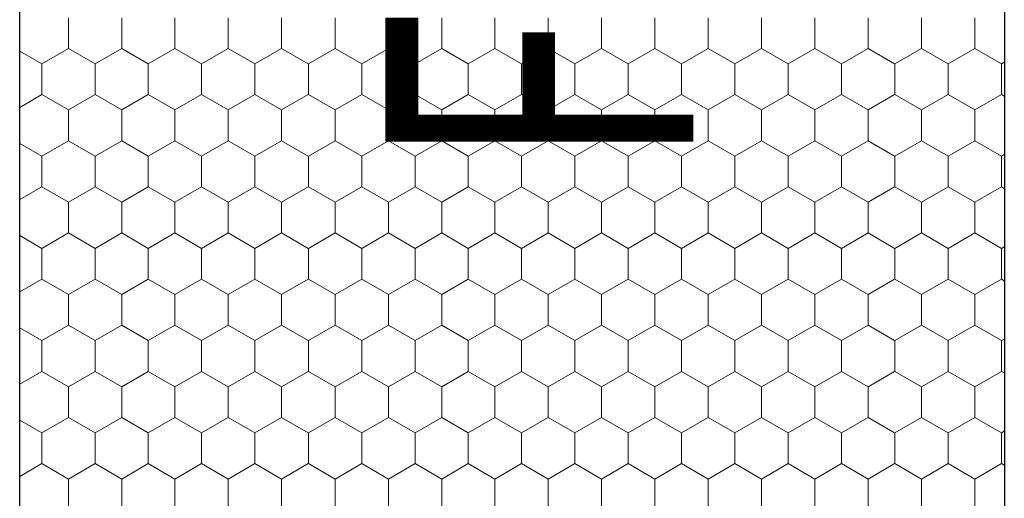
# Model space of a CAD drawing. Units: metres. Extents: x 47 to 1817, y 1548 to 2383.
# Drawn here: x 431 to 589, y 1784 to 1861 of the extents above; entities that cross this region are included whole.
import ezdxf

# ---------------------------------------------------------------- set-up
doc = ezdxf.new("R2010")
doc.units = ezdxf.units.M
doc.header["$LTSCALE"] = 100
doc.header["$MEASUREMENT"] = 0
doc.layers.add('02 Foamglas_Stylo_No__26', color=7, linetype='Continuous', lineweight=25, true_color=0xe66d7b)
doc.layers.add('02 Foamglas_Stylo_No__6', color=7, linetype='Continuous', lineweight=0, true_color=0xe66d7b)
doc.layers.add('08 Logo_Stylo_No__2', color=1, linetype='Continuous', lineweight=0)
doc.styles.add('STYLE_GENERE_1', font='HATTEN.TTF')

# ---------------------------------------------------------------- blocks, each defined once
blk = doc.blocks.new('*X18')
at = {"layer": '02 Foamglas_Stylo_No__6', "color": 243, "linetype": 'Continuous', "lineweight": 0, "true_color": 0xe66d7b}
for p, q in [((-324.91, 310), (-324.91, 315)), ((-316.25, 310), (-316.25, 315)), ((-307.59, 310), (-307.59, 315)), ((-298.93, 310), (-298.93, 315)), ((-290.27, 310), (-290.27, 315)), ((-281.57, 310), (-281.57, 315)), ((-272.91, 310), (-272.91, 315)), ((-264.25, 310), (-264.25, 315)), ((-255.59, 310), (-255.59, 315)), ((-246.93, 310), (-246.93, 315)), ((-238.27, 310), (-238.27, 315)), ((-229.61, 310), (-229.61, 315)), ((-220.95, 310), (-220.95, 315)), ((-212.29, 310), (-212.29, 315)), ((-203.63, 310), (-203.63, 315)), ((-194.97, 310), (-194.97, 315)), ((-186.27, 310), (-186.27, 315)), ((-177.61, 310), (-177.61, 315)), ((-329.24, 307.5), (-332.82, 309.57)), ((-329.24, 307.5), (-324.91, 310)), ((-320.58, 307.5), (-324.91, 310)), ((-320.58, 307.5), (-316.25, 310)), ((-311.92, 307.5), (-316.25, 310)), ((-311.92, 307.5), (-307.59, 310)), ((-303.26, 307.5), (-307.59, 310)), ((-303.26, 307.5), (-298.93, 310)), ((-294.6, 307.5), (-298.93, 310)), ((-294.6, 307.5), (-290.27, 310)), ((-285.94, 307.5), (-290.27, 310)), ((-285.9, 307.5), (-281.57, 310)), ((-277.24, 307.5), (-281.57, 310)), ((-277.24, 307.5), (-272.91, 310)), ((-268.58, 307.5), (-272.91, 310)), ((-268.58, 307.5), (-264.25, 310)), ((-259.92, 307.5), (-264.25, 310)), ((-259.92, 307.5), (-255.59, 310)), ((-251.26, 307.5), (-255.59, 310)), ((-251.26, 307.5), (-246.93, 310)), ((-242.6, 307.5), (-246.93, 310)), ((-242.6, 307.5), (-238.27, 310)), ((-233.94, 307.5), (-238.27, 310)), ((-233.94, 307.5), (-229.61, 310)), ((-225.28, 307.5), (-229.61, 310)), ((-225.28, 307.5), (-220.95, 310)), ((-216.62, 307.5), (-220.95, 310)), ((-216.62, 307.5), (-212.29, 310)), ((-207.96, 307.5), (-212.29, 310)), ((-207.96, 307.5), (-203.63, 310)), ((-199.3, 307.5), (-203.63, 310)), ((-199.3, 307.5), (-194.97, 310)), ((-190.64, 307.5), (-194.97, 310)), ((-190.6, 307.5), (-186.27, 310)), ((-181.94, 307.5), (-186.27, 310)), ((-181.94, 307.5), (-177.61, 310)), ((-173.28, 307.5), (-177.61, 310)), ((-329.24, 302.5), (-329.24, 307.5)), ((-320.58, 302.5), (-320.58, 307.5)), ((-311.92, 302.5), (-311.92, 307.5)), ((-303.26, 302.5), (-303.26, 307.5)), ((-294.6, 302.5), (-294.6, 307.5)), ((-285.9, 302.5), (-285.9, 307.5)), ((-277.24, 302.5), (-277.24, 307.5)), ((-268.58, 302.5), (-268.58, 307.5)), ((-259.92, 302.5), (-259.92, 307.5)), ((-251.26, 302.5), (-251.26, 307.5)), ((-242.6, 302.5), (-242.6, 307.5)), ((-233.94, 302.5), (-233.94, 307.5)), ((-225.28, 302.5), (-225.28, 307.5)), ((-216.62, 302.5), (-216.62, 307.5)), ((-207.96, 302.5), (-207.96, 307.5)), ((-199.3, 302.5), (-199.3, 307.5)), ((-190.6, 302.5), (-190.6, 307.5)), ((-181.94, 302.5), (-181.94, 307.5)), ((-173.28, 307.5), (-172.82, 307.76)), ((-173.28, 302.5), (-173.28, 307.5)), ((-332.82, 300.43), (-329.24, 302.5)), ((-324.91, 300), (-329.24, 302.5)), ((-324.91, 300), (-320.58, 302.5)), ((-316.25, 300), (-320.58, 302.5)), ((-316.25, 300), (-311.92, 302.5)), ((-307.59, 300), (-311.92, 302.5)), ((-307.59, 300), (-303.26, 302.5)), ((-298.93, 300), (-303.26, 302.5)), ((-298.93, 300), (-294.6, 302.5)), ((-290.27, 300), (-294.6, 302.5)), ((-290.27, 300), (-285.94, 302.5)), ((-285.9, 302.5), (-281.57, 300)), ((-281.57, 300), (-277.24, 302.5)), ((-272.91, 300), (-277.24, 302.5)), ((-272.91, 300), (-268.58, 302.5)), ((-264.25, 300), (-268.58, 302.5)), ((-264.25, 300), (-259.92, 302.5)), ((-255.59, 300), (-259.92, 302.5)), ((-255.59, 300), (-251.26, 302.5)), ((-246.93, 300), (-251.26, 302.5)), ((-246.93, 300), (-242.6, 302.5)), ((-238.27, 300), (-242.6, 302.5)), ((-238.27, 300), (-233.94, 302.5)), ((-229.61, 300), (-233.94, 302.5)), ((-229.61, 300), (-225.28, 302.5)), ((-220.95, 300), (-225.28, 302.5)), ((-220.95, 300), (-216.62, 302.5)), ((-212.29, 300), (-216.62, 302.5)), ((-212.29, 300), (-207.96, 302.5)), ((-203.63, 300), (-207.96, 302.5)), ((-203.63, 300), (-199.3, 302.5)), ((-194.97, 300), (-199.3, 302.5)), ((-194.97, 300), (-190.64, 302.5)), ((-190.6, 302.5), (-186.27, 300)), ((-186.27, 300), (-181.94, 302.5)), ((-177.61, 300), (-181.94, 302.5)), ((-177.61, 300), (-173.28, 302.5)), ((-172.82, 302.24), (-173.28, 302.5)), ((-324.91, 295), (-324.91, 300)), ((-316.25, 295), (-316.25, 300)), ((-307.59, 295), (-307.59, 300)), ((-298.93, 295), (-298.93, 300)), ((-290.27, 295), (-290.27, 300)), ((-281.57, 295), (-281.57, 300)), ((-272.91, 295), (-272.91, 300)), ((-264.25, 295), (-264.25, 300)), ((-255.59, 295), (-255.59, 300)), ((-246.93, 295), (-246.93, 300)), ((-238.27, 295), (-238.27, 300)), ((-229.61, 295), (-229.61, 300)), ((-220.95, 295), (-220.95, 300)), ((-212.29, 295), (-212.29, 300)), ((-203.63, 295), (-203.63, 300)), ((-194.97, 295), (-194.97, 300)), ((-186.27, 295), (-186.27, 300)), ((-177.61, 295), (-177.61, 300)), ((-329.24, 292.5), (-332.82, 294.57)), ((-329.24, 292.5), (-324.91, 295)), ((-320.58, 292.5), (-324.91, 295)), ((-320.58, 292.5), (-316.25, 295)), ((-311.92, 292.5), (-316.25, 295)), ((-311.92, 292.5), (-307.59, 295)), ((-303.26, 292.5), (-307.59, 295)), ((-303.26, 292.5), (-298.93, 295)), ((-294.6, 292.5), (-298.93, 295)), ((-294.6, 292.5), (-290.27, 295)), ((-285.94, 292.5), (-290.27, 295)), ((-285.9, 292.5), (-281.57, 295)), ((-277.24, 292.5), (-281.57, 295)), ((-277.24, 292.5), (-272.91, 295)), ((-268.58, 292.5), (-272.91, 295)), ((-268.58, 292.5), (-264.25, 295)), ((-259.92, 292.5), (-264.25, 295)), ((-259.92, 292.5), (-255.59, 295)), ((-251.26, 292.5), (-255.59, 295)), ((-251.26, 292.5), (-246.93, 295)), ((-242.6, 292.5), (-246.93, 295)), ((-242.6, 292.5), (-238.27, 295)), ((-233.94, 292.5), (-238.27, 295)), ((-233.94, 292.5), (-229.61, 295)), ((-225.28, 292.5), (-229.61, 295)), ((-225.28, 292.5), (-220.95, 295)), ((-216.62, 292.5), (-220.95, 295)), ((-216.62, 292.5), (-212.29, 295)), ((-207.96, 292.5), (-212.29, 295)), ((-207.96, 292.5), (-203.63, 295)), ((-199.3, 292.5), (-203.63, 295)), ((-199.3, 292.5), (-194.97, 295)), ((-190.64, 292.5), (-194.97, 295)), ((-190.6, 292.5), (-186.27, 295)), ((-181.94, 292.5), (-186.27, 295)), ((-181.94, 292.5), (-177.61, 295)), ((-173.28, 292.5), (-177.61, 295)), ((-329.24, 287.5), (-329.24, 292.5)), ((-320.58, 287.5), (-320.58, 292.5)), ((-311.92, 287.5), (-311.92, 292.5)), ((-303.26, 287.5), (-303.26, 292.5)), ((-294.6, 287.5), (-294.6, 292.5)), ((-285.9, 287.5), (-285.9, 292.5)), ((-277.24, 287.5), (-277.24, 292.5)), ((-268.58, 287.5), (-268.58, 292.5)), ((-259.92, 287.5), (-259.92, 292.5)), ((-251.26, 287.5), (-251.26, 292.5)), ((-242.6, 287.5), (-242.6, 292.5)), ((-233.94, 287.5), (-233.94, 292.5)), ((-225.28, 287.5), (-225.28, 292.5)), ((-216.62, 287.5), (-216.62, 292.5)), ((-207.96, 287.5), (-207.96, 292.5)), ((-199.3, 287.5), (-199.3, 292.5)), ((-190.6, 287.5), (-190.6, 292.5)), ((-181.94, 287.5), (-181.94, 292.5)), ((-173.28, 292.5), (-172.82, 292.76)), ((-173.28, 287.5), (-173.28, 292.5)), ((-332.82, 285.43), (-329.24, 287.5)), ((-324.91, 285), (-329.24, 287.5)), ((-324.91, 285), (-320.58, 287.5)), ((-316.25, 285), (-320.58, 287.5)), ((-316.25, 285), (-311.92, 287.5)), ((-307.59, 285), (-311.92, 287.5)), ((-307.59, 285), (-303.26, 287.5)), ((-298.93, 285), (-303.26, 287.5)), ((-298.93, 285), (-294.6, 287.5)), ((-290.27, 285), (-294.6, 287.5)), ((-290.27, 285), (-285.94, 287.5)), ((-285.9, 287.5), (-281.57, 285)), ((-281.57, 285), (-277.24, 287.5)), ((-272.91, 285), (-277.24, 287.5)), ((-272.91, 285), (-268.58, 287.5)), ((-264.25, 285), (-268.58, 287.5)), ((-264.25, 285), (-259.92, 287.5)), ((-255.59, 285), (-259.92, 287.5)), ((-255.59, 285), (-251.26, 287.5)), ((-246.93, 285), (-251.26, 287.5)), ((-246.93, 285), (-242.6, 287.5)), ((-238.27, 285), (-242.6, 287.5)), ((-238.27, 285), (-233.94, 287.5)), ((-229.61, 285), (-233.94, 287.5)), ((-229.61, 285), (-225.28, 287.5)), ((-220.95, 285), (-225.28, 287.5)), ((-220.95, 285), (-216.62, 287.5)), ((-212.29, 285), (-216.62, 287.5)), ((-212.29, 285), (-207.96, 287.5)), ((-203.63, 285), (-207.96, 287.5)), ((-203.63, 285), (-199.3, 287.5)), ((-194.97, 285), (-199.3, 287.5)), ((-194.97, 285), (-190.64, 287.5)), ((-190.6, 287.5), (-186.27, 285)), ((-186.27, 285), (-181.94, 287.5)), ((-177.61, 285), (-181.94, 287.5)), ((-177.61, 285), (-173.28, 287.5)), ((-172.82, 287.24), (-173.28, 287.5)), ((-324.91, 280), (-324.91, 285)), ((-316.25, 280), (-316.25, 285)), ((-307.59, 280), (-307.59, 285)), ((-298.93, 280), (-298.93, 285)), ((-290.27, 280), (-290.27, 285)), ((-281.57, 280), (-281.57, 285)), ((-272.91, 280), (-272.91, 285)), ((-264.25, 280), (-264.25, 285)), ((-255.59, 280), (-255.59, 285)), ((-246.93, 280), (-246.93, 285)), ((-238.27, 280), (-238.27, 285)), ((-229.61, 280), (-229.61, 285)), ((-220.95, 280), (-220.95, 285)), ((-212.29, 280), (-212.29, 285)), ((-203.63, 280), (-203.63, 285)), ((-194.97, 280), (-194.97, 285)), ((-186.27, 280), (-186.27, 285)), ((-177.61, 280), (-177.61, 285)), ((-329.24, 277.5), (-332.82, 279.57)), ((-329.24, 277.5), (-324.91, 280)), ((-320.58, 277.5), (-324.91, 280)), ((-320.58, 277.5), (-316.25, 280)), ((-311.92, 277.5), (-316.25, 280)), ((-311.92, 277.5), (-307.59, 280)), ((-303.26, 277.5), (-307.59, 280)), ((-303.26, 277.5), (-298.93, 280)), ((-294.6, 277.5), (-298.93, 280)), ((-294.6, 277.5), (-290.27, 280)), ((-285.94, 277.5), (-290.27, 280)), ((-285.9, 277.5), (-281.57, 280)), ((-277.24, 277.5), (-281.57, 280)), ((-277.24, 277.5), (-272.91, 280)), ((-268.58, 277.5), (-272.91, 280)), ((-268.58, 277.5), (-264.25, 280)), ((-259.92, 277.5), (-264.25, 280)), ((-259.92, 277.5), (-255.59, 280)), ((-251.26, 277.5), (-255.59, 280)), ((-251.26, 277.5), (-246.93, 280)), ((-242.6, 277.5), (-246.93, 280)), ((-242.6, 277.5), (-238.27, 280)), ((-233.94, 277.5), (-238.27, 280)), ((-233.94, 277.5), (-229.61, 280)), ((-225.28, 277.5), (-229.61, 280)), ((-225.28, 277.5), (-220.95, 280)), ((-216.62, 277.5), (-220.95, 280)), ((-216.62, 277.5), (-212.29, 280)), ((-207.96, 277.5), (-212.29, 280)), ((-207.96, 277.5), (-203.63, 280)), ((-199.3, 277.5), (-203.63, 280)), ((-199.3, 277.5), (-194.97, 280)), ((-190.64, 277.5), (-194.97, 280)), ((-190.6, 277.5), (-186.27, 280)), ((-181.94, 277.5), (-186.27, 280)), ((-181.94, 277.5), (-177.61, 280)), ((-173.28, 277.5), (-177.61, 280)), ((-329.24, 272.5), (-329.24, 277.5)), ((-320.58, 272.5), (-320.58, 277.5)), ((-311.92, 272.5), (-311.92, 277.5)), ((-303.26, 272.5), (-303.26, 277.5)), ((-294.6, 272.5), (-294.6, 277.5)), ((-285.9, 272.5), (-285.9, 277.5)), ((-277.24, 272.5), (-277.24, 277.5)), ((-268.58, 272.5), (-268.58, 277.5)), ((-259.92, 272.5), (-259.92, 277.5)), ((-251.26, 272.5), (-251.26, 277.5)), ((-242.6, 272.5), (-242.6, 277.5)), ((-233.94, 272.5), (-233.94, 277.5)), ((-225.28, 272.5), (-225.28, 277.5)), ((-216.62, 272.5), (-216.62, 277.5)), ((-207.96, 272.5), (-207.96, 277.5)), ((-199.3, 272.5), (-199.3, 277.5)), ((-190.6, 272.5), (-190.6, 277.5)), ((-181.94, 272.5), (-181.94, 277.5)), ((-173.28, 277.5), (-172.82, 277.76)), ((-173.28, 272.5), (-173.28, 277.5)), ((-332.82, 270.43), (-329.24, 272.5)), ((-324.91, 270), (-329.24, 272.5)), ((-324.91, 270), (-320.58, 272.5)), ((-316.25, 270), (-320.58, 272.5)), ((-316.25, 270), (-311.92, 272.5)), ((-307.59, 270), (-311.92, 272.5)), ((-307.59, 270), (-303.26, 272.5)), ((-298.93, 270), (-303.26, 272.5)), ((-298.93, 270), (-294.6, 272.5)), ((-290.27, 270), (-294.6, 272.5)), ((-290.27, 270), (-285.94, 272.5)), ((-285.9, 272.5), (-281.57, 270)), ((-281.57, 270), (-277.24, 272.5)), ((-272.91, 270), (-277.24, 272.5)), ((-272.91, 270), (-268.58, 272.5)), ((-264.25, 270), (-268.58, 272.5)), ((-264.25, 270), (-259.92, 272.5)), ((-255.59, 270), (-259.92, 272.5)), ((-255.59, 270), (-251.26, 272.5)), ((-246.93, 270), (-251.26, 272.5)), ((-246.93, 270), (-242.6, 272.5)), ((-238.27, 270), (-242.6, 272.5)), ((-238.27, 270), (-233.94, 272.5)), ((-229.61, 270), (-233.94, 272.5)), ((-229.61, 270), (-225.28, 272.5)), ((-220.95, 270), (-225.28, 272.5)), ((-220.95, 270), (-216.62, 272.5)), ((-212.29, 270), (-216.62, 272.5)), ((-212.29, 270), (-207.96, 272.5)), ((-203.63, 270), (-207.96, 272.5)), ((-203.63, 270), (-199.3, 272.5)), ((-194.97, 270), (-199.3, 272.5)), ((-194.97, 270), (-190.64, 272.5)), ((-190.6, 272.5), (-186.27, 270)), ((-186.27, 270), (-181.94, 272.5)), ((-177.61, 270), (-181.94, 272.5)), ((-177.61, 270), (-173.28, 272.5)), ((-172.82, 272.24), (-173.28, 272.5)), ((-324.91, 265), (-324.91, 270)), ((-316.25, 265), (-316.25, 270)), ((-307.59, 265), (-307.59, 270)), ((-298.93, 265), (-298.93, 270)), ((-290.27, 265), (-290.27, 270)), ((-281.57, 265), (-281.57, 270)), ((-272.91, 265), (-272.91, 270)), ((-264.25, 265), (-264.25, 270)), ((-255.59, 265), (-255.59, 270)), ((-246.93, 265), (-246.93, 270)), ((-238.27, 265), (-238.27, 270)), ((-229.61, 265), (-229.61, 270)), ((-220.95, 265), (-220.95, 270)), ((-212.29, 265), (-212.29, 270)), ((-203.63, 265), (-203.63, 270)), ((-194.97, 265), (-194.97, 270)), ((-186.27, 265), (-186.27, 270)), ((-177.61, 265), (-177.61, 270)), ((-329.24, 262.5), (-332.82, 264.57)), ((-329.24, 262.5), (-324.91, 265)), ((-320.58, 262.5), (-324.91, 265)), ((-320.58, 262.5), (-316.25, 265)), ((-311.92, 262.5), (-316.25, 265)), ((-311.92, 262.5), (-307.59, 265)), ((-303.26, 262.5), (-307.59, 265)), ((-303.26, 262.5), (-298.93, 265)), ((-294.6, 262.5), (-298.93, 265)), ((-294.6, 262.5), (-290.27, 265)), ((-285.94, 262.5), (-290.27, 265)), ((-285.9, 262.5), (-281.57, 265)), ((-277.24, 262.5), (-281.57, 265)), ((-277.24, 262.5), (-272.91, 265)), ((-268.58, 262.5), (-272.91, 265)), ((-268.58, 262.5), (-264.25, 265)), ((-259.92, 262.5), (-264.25, 265)), ((-259.92, 262.5), (-255.59, 265)), ((-251.26, 262.5), (-255.59, 265)), ((-251.26, 262.5), (-246.93, 265)), ((-242.6, 262.5), (-246.93, 265)), ((-242.6, 262.5), (-238.27, 265)), ((-233.94, 262.5), (-238.27, 265)), ((-233.94, 262.5), (-229.61, 265)), ((-225.28, 262.5), (-229.61, 265)), ((-225.28, 262.5), (-220.95, 265)), ((-216.62, 262.5), (-220.95, 265)), ((-216.62, 262.5), (-212.29, 265)), ((-207.96, 262.5), (-212.29, 265)), ((-207.96, 262.5), (-203.63, 265)), ((-199.3, 262.5), (-203.63, 265)), ((-199.3, 262.5), (-194.97, 265)), ((-190.64, 262.5), (-194.97, 265)), ((-190.6, 262.5), (-186.27, 265)), ((-181.94, 262.5), (-186.27, 265)), ((-181.94, 262.5), (-177.61, 265)), ((-173.28, 262.5), (-177.61, 265)), ((-329.24, 257.5), (-329.24, 262.5)), ((-320.58, 257.5), (-320.58, 262.5)), ((-311.92, 257.5), (-311.92, 262.5)), ((-303.26, 257.5), (-303.26, 262.5)), ((-294.6, 257.5), (-294.6, 262.5)), ((-285.9, 257.5), (-285.9, 262.5)), ((-277.24, 257.5), (-277.24, 262.5)), ((-268.58, 257.5), (-268.58, 262.5)), ((-259.92, 257.5), (-259.92, 262.5)), ((-251.26, 257.5), (-251.26, 262.5)), ((-242.6, 257.5), (-242.6, 262.5)), ((-233.94, 257.5), (-233.94, 262.5)), ((-225.28, 257.5), (-225.28, 262.5)), ((-216.62, 257.5), (-216.62, 262.5)), ((-207.96, 257.5), (-207.96, 262.5)), ((-199.3, 257.5), (-199.3, 262.5)), ((-190.6, 257.5), (-190.6, 262.5)), ((-181.94, 257.5), (-181.94, 262.5)), ((-173.28, 262.5), (-172.82, 262.76)), ((-173.28, 257.5), (-173.28, 262.5)), ((-332.82, 255.43), (-329.24, 257.5)), ((-324.91, 255), (-329.24, 257.5)), ((-324.91, 255), (-320.58, 257.5)), ((-316.25, 255), (-320.58, 257.5)), ((-316.25, 255), (-311.92, 257.5)), ((-307.59, 255), (-311.92, 257.5)), ((-307.59, 255), (-303.26, 257.5)), ((-298.93, 255), (-303.26, 257.5)), ((-298.93, 255), (-294.6, 257.5)), ((-290.27, 255), (-294.6, 257.5)), ((-290.27, 255), (-285.94, 257.5)), ((-285.9, 257.5), (-281.57, 255)), ((-281.57, 255), (-277.24, 257.5)), ((-272.91, 255), (-277.24, 257.5)), ((-272.91, 255), (-268.58, 257.5)), ((-264.25, 255), (-268.58, 257.5)), ((-264.25, 255), (-259.92, 257.5)), ((-255.59, 255), (-259.92, 257.5)), ((-255.59, 255), (-251.26, 257.5)), ((-246.93, 255), (-251.26, 257.5)), ((-246.93, 255), (-242.6, 257.5)), ((-238.27, 255), (-242.6, 257.5)), ((-238.27, 255), (-233.94, 257.5)), ((-229.61, 255), (-233.94, 257.5)), ((-229.61, 255), (-225.28, 257.5)), ((-220.95, 255), (-225.28, 257.5)), ((-220.95, 255), (-216.62, 257.5)), ((-212.29, 255), (-216.62, 257.5)), ((-212.29, 255), (-207.96, 257.5)), ((-203.63, 255), (-207.96, 257.5)), ((-203.63, 255), (-199.3, 257.5)), ((-194.97, 255), (-199.3, 257.5)), ((-194.97, 255), (-190.64, 257.5)), ((-190.6, 257.5), (-186.27, 255)), ((-186.27, 255), (-181.94, 257.5)), ((-177.61, 255), (-181.94, 257.5)), ((-177.61, 255), (-173.28, 257.5)), ((-172.82, 257.24), (-173.28, 257.5)), ((-324.91, 250), (-324.91, 255)), ((-316.25, 250), (-316.25, 255)), ((-307.59, 250), (-307.59, 255)), ((-298.93, 250), (-298.93, 255)), ((-290.27, 250), (-290.27, 255)), ((-281.57, 250), (-281.57, 255)), ((-272.91, 250), (-272.91, 255)), ((-264.25, 250), (-264.25, 255)), ((-255.59, 250), (-255.59, 255)), ((-246.93, 250), (-246.93, 255)), ((-238.27, 250), (-238.27, 255)), ((-229.61, 250), (-229.61, 255)), ((-220.95, 250), (-220.95, 255)), ((-212.29, 250), (-212.29, 255)), ((-203.63, 250), (-203.63, 255)), ((-194.97, 250), (-194.97, 255)), ((-186.27, 250), (-186.27, 255)), ((-177.61, 250), (-177.61, 255)), ((-329.24, 247.5), (-324.91, 250)), ((-320.58, 247.5), (-324.91, 250)), ((-320.58, 247.5), (-316.25, 250)), ((-311.92, 247.5), (-316.25, 250)), ((-311.92, 247.5), (-307.59, 250)), ((-303.26, 247.5), (-307.59, 250)), ((-303.26, 247.5), (-298.93, 250)), ((-294.6, 247.5), (-298.93, 250)), ((-294.6, 247.5), (-290.27, 250)), ((-285.94, 247.5), (-290.27, 250)), ((-285.9, 247.5), (-281.57, 250)), ((-277.24, 247.5), (-281.57, 250)), ((-277.24, 247.5), (-272.91, 250)), ((-268.58, 247.5), (-272.91, 250)), ((-268.58, 247.5), (-264.25, 250)), ((-259.92, 247.5), (-264.25, 250)), ((-259.92, 247.5), (-255.59, 250)), ((-251.26, 247.5), (-255.59, 250)), ((-251.26, 247.5), (-246.93, 250)), ((-242.6, 247.5), (-246.93, 250)), ((-242.6, 247.5), (-238.27, 250)), ((-233.94, 247.5), (-238.27, 250)), ((-233.94, 247.5), (-229.61, 250)), ((-225.28, 247.5), (-229.61, 250)), ((-225.28, 247.5), (-220.95, 250)), ((-216.62, 247.5), (-220.95, 250)), ((-216.62, 247.5), (-212.29, 250)), ((-207.96, 247.5), (-212.29, 250)), ((-207.96, 247.5), (-203.63, 250)), ((-199.3, 247.5), (-203.63, 250)), ((-199.3, 247.5), (-194.97, 250)), ((-190.64, 247.5), (-194.97, 250)), ((-190.6, 247.5), (-186.27, 250)), ((-181.94, 247.5), (-186.27, 250)), ((-181.94, 247.5), (-177.61, 250)), ((-173.28, 247.5), (-177.61, 250)), ((-329.24, 247.5), (-332.82, 249.57)), ((-329.24, 242.5), (-329.24, 247.5)), ((-320.58, 242.5), (-320.58, 247.5)), ((-311.92, 242.5), (-311.92, 247.5)), ((-303.26, 242.5), (-303.26, 247.5)), ((-294.6, 242.5), (-294.6, 247.5)), ((-285.9, 242.5), (-285.9, 247.5)), ((-277.24, 242.5), (-277.24, 247.5)), ((-268.58, 242.5), (-268.58, 247.5)), ((-259.92, 242.5), (-259.92, 247.5)), ((-251.26, 242.5), (-251.26, 247.5)), ((-242.6, 242.5), (-242.6, 247.5)), ((-233.94, 242.5), (-233.94, 247.5)), ((-225.28, 242.5), (-225.28, 247.5)), ((-216.62, 242.5), (-216.62, 247.5)), ((-207.96, 242.5), (-207.96, 247.5)), ((-199.3, 242.5), (-199.3, 247.5)), ((-190.6, 242.5), (-190.6, 247.5)), ((-181.94, 242.5), (-181.94, 247.5)), ((-173.28, 247.5), (-172.82, 247.76)), ((-173.28, 242.5), (-173.28, 247.5)), ((-332.82, 240.43), (-329.24, 242.5)), ((-324.91, 240), (-329.24, 242.5)), ((-324.91, 240), (-320.58, 242.5)), ((-316.25, 240), (-320.58, 242.5)), ((-316.25, 240), (-311.92, 242.5)), ((-307.59, 240), (-311.92, 242.5)), ((-307.59, 240), (-303.26, 242.5)), ((-298.93, 240), (-303.26, 242.5)), ((-298.93, 240), (-294.6, 242.5)), ((-290.27, 240), (-294.6, 242.5)), ((-290.27, 240), (-285.94, 242.5)), ((-285.9, 242.5), (-281.57, 240)), ((-281.57, 240), (-277.24, 242.5)), ((-272.91, 240), (-277.24, 242.5)), ((-272.91, 240), (-268.58, 242.5)), ((-264.25, 240), (-268.58, 242.5)), ((-264.25, 240), (-259.92, 242.5)), ((-255.59, 240), (-259.92, 242.5)), ((-255.59, 240), (-251.26, 242.5)), ((-246.93, 240), (-251.26, 242.5)), ((-246.93, 240), (-242.6, 242.5)), ((-238.27, 240), (-242.6, 242.5)), ((-238.27, 240), (-233.94, 242.5)), ((-229.61, 240), (-233.94, 242.5)), ((-229.61, 240), (-225.28, 242.5)), ((-220.95, 240), (-225.28, 242.5)), ((-220.95, 240), (-216.62, 242.5)), ((-212.29, 240), (-216.62, 242.5)), ((-212.29, 240), (-207.96, 242.5)), ((-203.63, 240), (-207.96, 242.5)), ((-203.63, 240), (-199.3, 242.5)), ((-194.97, 240), (-199.3, 242.5)), ((-194.97, 240), (-190.64, 242.5)), ((-190.6, 242.5), (-186.27, 240)), ((-186.27, 240), (-181.94, 242.5)), ((-177.61, 240), (-181.94, 242.5)), ((-177.61, 240), (-173.28, 242.5)), ((-172.82, 242.24), (-173.28, 242.5)), ((-324.91, 235), (-324.91, 240)), ((-316.25, 235), (-316.25, 240)), ((-307.59, 235), (-307.59, 240)), ((-298.93, 235), (-298.93, 240)), ((-290.27, 235), (-290.27, 240)), ((-281.57, 235), (-281.57, 240)), ((-272.91, 235), (-272.91, 240)), ((-264.25, 235), (-264.25, 240)), ((-255.59, 235), (-255.59, 240)), ((-246.93, 235), (-246.93, 240)), ((-238.27, 235), (-238.27, 240)), ((-229.61, 235), (-229.61, 240)), ((-220.95, 235), (-220.95, 240)), ((-212.29, 235), (-212.29, 240)), ((-203.63, 235), (-203.63, 240)), ((-194.97, 235), (-194.97, 240)), ((-186.27, 235), (-186.27, 240)), ((-177.61, 235), (-177.61, 240))]:
    blk.add_line(p, q, dxfattribs=at)
blk = doc.blocks.new('Hachure_2', base_point=(0, 3000))
at = {"layer": '02 Foamglas_Stylo_No__6', "color": 243, "linetype": 'Continuous', "lineweight": 0, "true_color": 0xe66d7b}
blk.add_blockref('*X18', (0, 0), dxfattribs=at)
blk = doc.blocks.new('57e97595-c9fc-40eb-87cd-64bb78655bc7')
at = {"layer": '08 Logo_Stylo_No__2', "color": 1, "linetype": 'Continuous', "lineweight": 0, "insert": (507.74476, 2541.79612), "char_height": 0.05, "attachment_point": 7, "rotation": 90, "style": 'STYLE_GENERE_1'}
blk.add_mtext('\\A1;{\\W0.700000x;\\pql;\\fHaettenschweiler|b0|i0|c0|p34;FOAMGLAS®}', dxfattribs=at)
blk = doc.blocks.new('59dd041f-d5f9-450a-ace9-a1d589c427a9')
blk.add_blockref('57e97595-c9fc-40eb-87cd-64bb78655bc7', (0, 0))

msp = doc.modelspace()

# ---------------------------------------------------------------- linework, layer by layer
at = {"layer": '02 Foamglas_Stylo_No__26', "color": 243, "linetype": 'Continuous', "lineweight": 25, "true_color": 0xe66d7b}
for p, q in [((431.15, 1676.49), (431.15, 2121.36)), ((589.33, 2121.36), (589.33, 1676.49))]:
    msp.add_line(p, q, dxfattribs=at)

# ---------------------------------------------------------------- block references
at = {"xscale": 988.6082553327503, "yscale": 988.6082553327503, "zscale": 988.6082553327503}
msp.add_blockref('59dd041f-d5f9-450a-ace9-a1d589c427a9', (-501421.32, -2511004.5), dxfattribs=at)
at = {"layer": '02 Foamglas_Stylo_No__6', "color": 243, "linetype": 'Continuous', "lineweight": 0, "true_color": 0xe66d7b, "xscale": 0.9886082553327503, "yscale": 0.9886082553327503, "zscale": 0.9886082553327503}
msp.add_blockref('Hachure_2', (760.18, 4515.23), dxfattribs=at)

doc.saveas('drawing.dxf')
